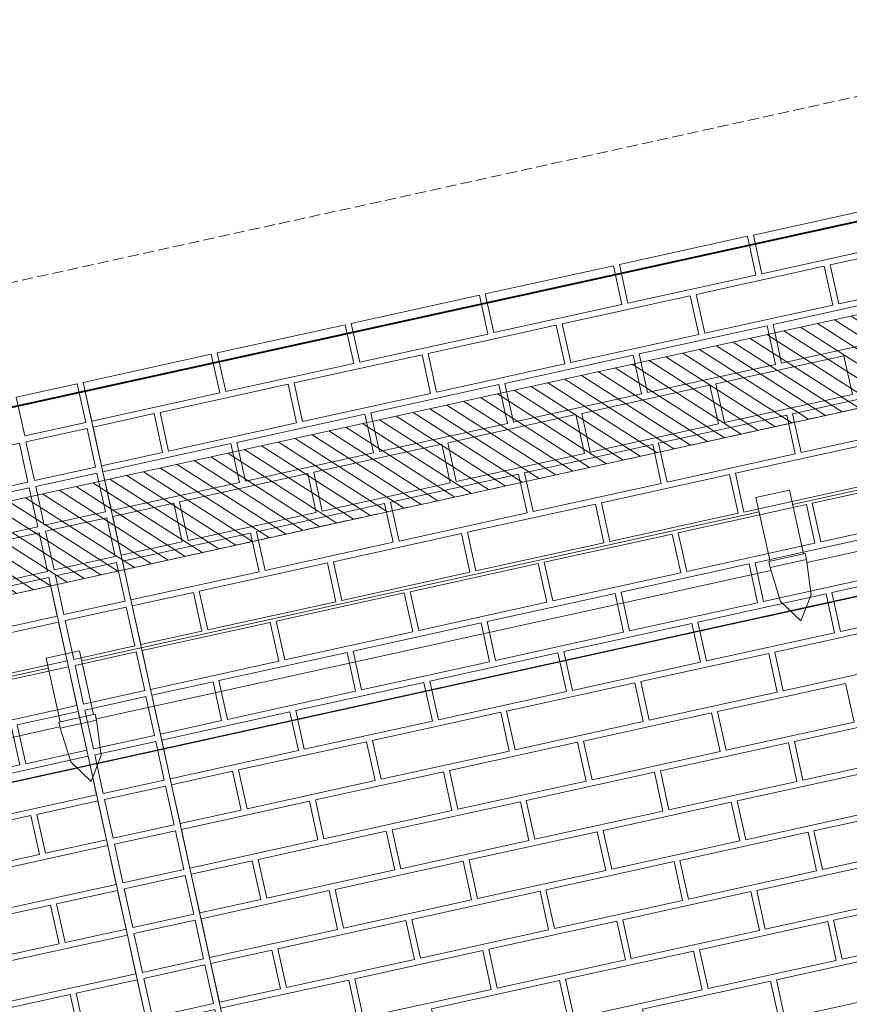
# Model space of a CAD drawing. Units: millimetres. Extents: x -150 to 301951, y -150 to 326220.
# Drawn here: x 163433 to 164793, y 277594 to 279208 of the extents above; entities that cross this region are included whole.
import ezdxf

# ---------------------------------------------------------------- set-up
doc = ezdxf.new("R2010")
doc.units = ezdxf.units.MM
doc.header["$MEASUREMENT"] = 0
doc.linetypes.add('DGN Style 3', pattern=[25.381815, 18.129868, -7.251947])
for name, color, linetype, lineweight in [('10044_C_E_Hanway Street_New Resi_Proposed - Ceiling finishes', 216, 'Continuous', 0), ('10044_C_E_Hanway Street_New Resi_Proposed - Cladding detail', 153, 'Continuous', 0), ('10044_C_E_Hanway Street_New Resi_Proposed - Framing', 211, 'Continuous', 0), ('10044_C_E_Hanway Street_New Resi_Proposed - HANWAY_3', 5, 'Continuous', 0), ('10044_C_E_Hanway Street_New Resi_Proposed - Masonry', 15, 'Continuous', 0), ('10044_C_E_Hanway Street_New Resi_Proposed - Roof', 9, 'Continuous', 0), ('10044_C_E_Hanway Street_New Resi_Proposed - Structure', 41, 'Continuous', 0), ('10044_C_E_Hanway Street_New Resi_Proposed - Walls', 131, 'Continuous', 0), ('10044_C_E_Hanway Street_New Resi_Proposed - Waterproof membranes', 14, 'Continuous', 0)]:
    doc.layers.add(name, color=color, linetype=linetype, lineweight=lineweight)

# ---------------------------------------------------------------- blocks, each defined once
blk = doc.blocks.new('*U1041')
at = {"layer": '10044_C_E_Hanway Street_New Resi_Proposed - Framing', "linetype": 'DGN Style 3'}
blk.add_line((-30456, -7194.4), (-11380.4, -3001.7), dxfattribs=at)
blk = doc.blocks.new('*U1044')
at = {"layer": '10044_C_E_Hanway Street_New Resi_Proposed - Cladding detail', "extrusion": (0, 0, -1), "flags": 128}
for points in [[(68.2, 287), (168.3, 265), (154.4, 201.6), (54.3, 223.6), (68.2, 287)], [(52.1, 213.8), (152.2, 191.8), (138.3, 128.3), (38.2, 150.3), (52.1, 213.8)], [(36, 140.5), (136.1, 118.5), (122.2, 55.1), (22.1, 77.1), (36, 140.5)], [(106.1, -18.2), (6, 3.8), (19.9, 67.3), (120, 45.3), (106.1, -18.2)], [(3.8, -6), (103.9, -28), (90, -91.5), (-10.1, -69.4), (3.8, -6)], [(73.9, -164.7), (-26.3, -142.7), (-12.3, -79.2), (87.8, -101.2), (73.9, -164.7)], [(-28.4, -152.5), (71.7, -174.5), (57.8, -238), (-42.4, -215.9), (-28.4, -152.5)], [(41.7, -311.2), (-58.5, -289.2), (-44.5, -225.7), (55.6, -247.7), (41.7, -311.2)]]:
    blk.add_lwpolyline(points, close=True, dxfattribs=at)
blk = doc.blocks.new('*U1045')
at = {"layer": '10044_C_E_Hanway Street_New Resi_Proposed - Cladding detail', "extrusion": (0, 0, -1), "flags": 128}
for points in [[(68.2, 287), (168.3, 265), (154.4, 201.6), (54.3, 223.6), (68.2, 287)], [(52.1, 213.8), (152.2, 191.8), (138.3, 128.3), (38.2, 150.3), (52.1, 213.8)], [(36, 140.5), (136.1, 118.5), (122.2, 55.1), (22.1, 77.1), (36, 140.5)], [(106.1, -18.2), (6, 3.8), (19.9, 67.3), (120, 45.3), (106.1, -18.2)], [(3.8, -6), (103.9, -28), (90, -91.5), (-10.1, -69.4), (3.8, -6)], [(73.9, -164.7), (-26.3, -142.7), (-12.3, -79.2), (87.8, -101.2), (73.9, -164.7)], [(-28.4, -152.5), (71.7, -174.5), (57.8, -238), (-42.4, -215.9), (-28.4, -152.5)], [(41.7, -311.2), (-58.5, -289.2), (-44.5, -225.7), (55.6, -247.7), (41.7, -311.2)]]:
    blk.add_lwpolyline(points, close=True, dxfattribs=at)
blk = doc.blocks.new('*U1043')
at = {"layer": '10044_C_E_Hanway Street_New Resi_Proposed - Cladding detail', "flags": 128}
blk.add_lwpolyline([(-200.6, 1151.3), (-300.7, 1129.3), (-314.6, 1192.8), (-214.5, 1214.8), (-200.6, 1151.3)], close=True, dxfattribs=at)
at = {"layer": '10044_C_E_Hanway Street_New Resi_Proposed - Cladding detail', "extrusion": (0, 0, -1), "rotation": 155.2061480006604}
for name, p in [('*U1044', (130.2, 854.5)), ('*U1045', (1.4, 268.4))]:
    blk.add_blockref(name, p, dxfattribs=at)
blk = doc.blocks.new('*U1061')
at = {"layer": '10044_C_E_Hanway Street_New Resi_Proposed - Masonry', "flags": 128}
for points in [[(-64.7, 970), (-110.9, 1180), (-174.4, 1166), (-128.2, 956), (-64.7, 970)], [(-16.4, 750.2), (-62.6, 960.2), (-126.1, 946.2), (-79.9, 736.3), (-16.4, 750.2)], [(-65.5, 624.2), (-111.7, 834.2), (-175.2, 820.3), (-129, 610.3), (-65.5, 624.2)], [(31.9, 530.5), (-14.3, 740.4), (-77.8, 726.5), (-31.6, 516.5), (31.9, 530.5)], [(-17.2, 404.5), (-63.4, 614.5), (-126.9, 600.5), (-80.7, 390.5), (-17.2, 404.5)], [(80.2, 310.7), (34, 520.7), (-29.5, 506.7), (16.7, 296.7), (80.2, 310.7)], [(-66.3, 278.5), (-112.5, 488.5), (-176, 474.5), (-129.8, 264.5), (-66.3, 278.5)], [(31.1, 184.7), (-15.1, 394.7), (-78.6, 380.8), (-32.4, 170.8), (31.1, 184.7)], [(128.5, 90.9), (82.3, 300.9), (18.8, 287), (65, 77), (128.5, 90.9)], [(-18, 58.7), (-64.2, 268.7), (-127.7, 254.8), (-81.5, 44.8), (-18, 58.7)], [(79.4, -35), (33.2, 175), (-30.3, 161), (15.9, -49), (79.4, -35)]]:
    blk.add_lwpolyline(points, close=True, dxfattribs=at)
blk = doc.blocks.new('*U1062')
at = {"layer": '10044_C_E_Hanway Street_New Resi_Proposed - Masonry', "flags": 128}
for points in [[(-64.7, 970), (-110.9, 1180), (-174.4, 1166), (-128.2, 956), (-64.7, 970)], [(-211.2, 937.8), (-257.4, 1147.8), (-320.9, 1133.8), (-274.7, 923.8), (-211.2, 937.8)], [(-113.8, 844), (-160, 1054), (-223.5, 1040), (-177.3, 830), (-113.8, 844)], [(-260.3, 811.8), (-306.5, 1021.8), (-370, 1007.8), (-323.8, 797.8), (-260.3, 811.8)], [(-16.4, 750.2), (-62.6, 960.2), (-126.1, 946.2), (-79.9, 736.3), (-16.4, 750.2)], [(-162.9, 718), (-209.1, 928), (-272.6, 914), (-226.4, 704.1), (-162.9, 718)], [(-65.5, 624.2), (-111.7, 834.2), (-175.2, 820.3), (-129, 610.3), (-65.5, 624.2)], [(-212, 592), (-258.2, 802), (-321.7, 788.1), (-275.5, 578.1), (-212, 592)], [(31.9, 530.5), (-14.3, 740.4), (-77.8, 726.5), (-31.6, 516.5), (31.9, 530.5)], [(-114.6, 498.3), (-160.8, 708.2), (-224.3, 694.3), (-178.1, 484.3), (-114.6, 498.3)], [(-17.2, 404.5), (-63.4, 614.5), (-126.9, 600.5), (-80.7, 390.5), (-17.2, 404.5)], [(-163.7, 372.3), (-209.9, 582.3), (-273.4, 568.3), (-227.2, 358.3), (-163.7, 372.3)], [(80.2, 310.7), (34, 520.7), (-29.5, 506.7), (16.7, 296.7), (80.2, 310.7)], [(-66.3, 278.5), (-112.5, 488.5), (-176, 474.5), (-129.8, 264.5), (-66.3, 278.5)], [(31.1, 184.7), (-15.1, 394.7), (-78.6, 380.8), (-32.4, 170.8), (31.1, 184.7)], [(-115.4, 152.5), (-161.6, 362.5), (-225.1, 348.6), (-178.9, 138.6), (-115.4, 152.5)], [(128.5, 90.9), (82.3, 300.9), (18.8, 287), (65, 77), (128.5, 90.9)], [(-18, 58.7), (-64.2, 268.7), (-127.7, 254.8), (-81.5, 44.8), (-18, 58.7)], [(79.4, -35), (33.2, 175), (-30.3, 161), (15.9, -49), (79.4, -35)], [(-67.1, -67.2), (-113.3, 142.8), (-176.8, 128.8), (-130.6, -81.2), (-67.1, -67.2)]]:
    blk.add_lwpolyline(points, close=True, dxfattribs=at)
blk = doc.blocks.new('*U1073')
at = {"layer": '10044_C_E_Hanway Street_New Resi_Proposed - Masonry', "flags": 128}
for points in [[(-64.7, 970), (-110.9, 1180), (-174.4, 1166), (-128.2, 956), (-64.7, 970)], [(-211.2, 937.8), (-257.4, 1147.8), (-320.9, 1133.8), (-274.7, 923.8), (-211.2, 937.8)], [(-113.8, 844), (-160, 1054), (-223.5, 1040), (-177.3, 830), (-113.8, 844)], [(-260.3, 811.8), (-306.5, 1021.8), (-370, 1007.8), (-323.8, 797.8), (-260.3, 811.8)], [(-16.4, 750.2), (-62.6, 960.2), (-126.1, 946.2), (-79.9, 736.3), (-16.4, 750.2)], [(-162.9, 718), (-209.1, 928), (-272.6, 914), (-226.4, 704.1), (-162.9, 718)], [(-65.5, 624.2), (-111.7, 834.2), (-175.2, 820.3), (-129, 610.3), (-65.5, 624.2)], [(-212, 592), (-258.2, 802), (-321.7, 788.1), (-275.5, 578.1), (-212, 592)], [(31.9, 530.5), (-14.3, 740.4), (-77.8, 726.5), (-31.6, 516.5), (31.9, 530.5)], [(-114.6, 498.3), (-160.8, 708.2), (-224.3, 694.3), (-178.1, 484.3), (-114.6, 498.3)], [(-17.2, 404.5), (-63.4, 614.5), (-126.9, 600.5), (-80.7, 390.5), (-17.2, 404.5)], [(-163.7, 372.3), (-209.9, 582.3), (-273.4, 568.3), (-227.2, 358.3), (-163.7, 372.3)], [(80.2, 310.7), (34, 520.7), (-29.5, 506.7), (16.7, 296.7), (80.2, 310.7)], [(-66.3, 278.5), (-112.5, 488.5), (-176, 474.5), (-129.8, 264.5), (-66.3, 278.5)], [(31.1, 184.7), (-15.1, 394.7), (-78.6, 380.8), (-32.4, 170.8), (31.1, 184.7)], [(-115.4, 152.5), (-161.6, 362.5), (-225.1, 348.6), (-178.9, 138.6), (-115.4, 152.5)], [(128.5, 90.9), (82.3, 300.9), (18.8, 287), (65, 77), (128.5, 90.9)], [(-18, 58.7), (-64.2, 268.7), (-127.7, 254.8), (-81.5, 44.8), (-18, 58.7)], [(79.4, -35), (33.2, 175), (-30.3, 161), (15.9, -49), (79.4, -35)], [(-67.1, -67.2), (-113.3, 142.8), (-176.8, 128.8), (-130.6, -81.2), (-67.1, -67.2)], [(176.8, -128.8), (130.6, 81.2), (67.1, 67.2), (113.3, -142.8), (176.8, -128.8)], [(30.3, -161), (-15.9, 49), (-79.4, 35), (-33.2, -175), (30.3, -161)]]:
    blk.add_lwpolyline(points, close=True, dxfattribs=at)
blk = doc.blocks.new('*U1074')
at = {"layer": '10044_C_E_Hanway Street_New Resi_Proposed - Masonry', "flags": 128}
for points in [[(-64.7, 970), (-110.9, 1180), (-174.4, 1166), (-128.2, 956), (-64.7, 970)], [(-211.2, 937.8), (-257.4, 1147.8), (-320.9, 1133.8), (-274.7, 923.8), (-211.2, 937.8)], [(-113.8, 844), (-160, 1054), (-223.5, 1040), (-177.3, 830), (-113.8, 844)], [(-260.3, 811.8), (-306.5, 1021.8), (-370, 1007.8), (-323.8, 797.8), (-260.3, 811.8)], [(-16.4, 750.2), (-62.6, 960.2), (-126.1, 946.2), (-79.9, 736.3), (-16.4, 750.2)], [(-162.9, 718), (-209.1, 928), (-272.6, 914), (-226.4, 704.1), (-162.9, 718)], [(-65.5, 624.2), (-111.7, 834.2), (-175.2, 820.3), (-129, 610.3), (-65.5, 624.2)], [(-212, 592), (-258.2, 802), (-321.7, 788.1), (-275.5, 578.1), (-212, 592)], [(31.9, 530.5), (-14.3, 740.4), (-77.8, 726.5), (-31.6, 516.5), (31.9, 530.5)], [(-114.6, 498.3), (-160.8, 708.2), (-224.3, 694.3), (-178.1, 484.3), (-114.6, 498.3)], [(-17.2, 404.5), (-63.4, 614.5), (-126.9, 600.5), (-80.7, 390.5), (-17.2, 404.5)], [(-163.7, 372.3), (-209.9, 582.3), (-273.4, 568.3), (-227.2, 358.3), (-163.7, 372.3)], [(80.2, 310.7), (34, 520.7), (-29.5, 506.7), (16.7, 296.7), (80.2, 310.7)], [(-66.3, 278.5), (-112.5, 488.5), (-176, 474.5), (-129.8, 264.5), (-66.3, 278.5)], [(31.1, 184.7), (-15.1, 394.7), (-78.6, 380.8), (-32.4, 170.8), (31.1, 184.7)], [(-115.4, 152.5), (-161.6, 362.5), (-225.1, 348.6), (-178.9, 138.6), (-115.4, 152.5)], [(128.5, 90.9), (82.3, 300.9), (18.8, 287), (65, 77), (128.5, 90.9)], [(-18, 58.7), (-64.2, 268.7), (-127.7, 254.8), (-81.5, 44.8), (-18, 58.7)], [(79.4, -35), (33.2, 175), (-30.3, 161), (15.9, -49), (79.4, -35)], [(-67.1, -67.2), (-113.3, 142.8), (-176.8, 128.8), (-130.6, -81.2), (-67.1, -67.2)], [(176.8, -128.8), (130.6, 81.2), (67.1, 67.2), (113.3, -142.8), (176.8, -128.8)], [(30.3, -161), (-15.9, 49), (-79.4, 35), (-33.2, -175), (30.3, -161)]]:
    blk.add_lwpolyline(points, close=True, dxfattribs=at)
blk = doc.blocks.new('*U1081')
at = {"layer": '10044_C_E_Hanway Street_New Resi_Proposed - Masonry', "flags": 128}
for points in [[(-59.2, 30.5), (40.9, 52.5), (27, 116), (-73.1, 94), (-59.2, 30.5)], [(-27, -116), (73.1, -94), (59.2, -30.5), (-40.9, -52.5), (-27, -116)]]:
    blk.add_lwpolyline(points, close=True, dxfattribs=at)
blk = doc.blocks.new('*U1082')
at = {"layer": '10044_C_E_Hanway Street_New Resi_Proposed - Masonry', "flags": 128}
for points in [[(-59.2, 30.5), (40.9, 52.5), (27, 116), (-73.1, 94), (-59.2, 30.5)], [(-27, -116), (73.1, -94), (59.2, -30.5), (-40.9, -52.5), (-27, -116)]]:
    blk.add_lwpolyline(points, close=True, dxfattribs=at)
blk = doc.blocks.new('*U1083')
at = {"layer": '10044_C_E_Hanway Street_New Resi_Proposed - Masonry', "flags": 128}
for points in [[(-59.2, 30.5), (40.9, 52.5), (27, 116), (-73.1, 94), (-59.2, 30.5)], [(-27, -116), (73.1, -94), (59.2, -30.5), (-40.9, -52.5), (-27, -116)]]:
    blk.add_lwpolyline(points, close=True, dxfattribs=at)
blk = doc.blocks.new('*U1048')
at = {"layer": '10044_C_E_Hanway Street_New Resi_Proposed - Masonry', "flags": 128}
for points in [[(-175.7, 1300.1), (-385.7, 1253.9), (-371.7, 1190.5), (-161.7, 1236.6), (-175.7, 1300.1)], [(-395.4, 1251.8), (-605.4, 1205.6), (-591.5, 1142.2), (-381.5, 1188.3), (-395.4, 1251.8)], [(-49.7, 1251), (-259.7, 1204.8), (-245.7, 1141.4), (-35.7, 1187.5), (-49.7, 1251)], [(-615.2, 1203.5), (-825.2, 1157.3), (-811.2, 1093.9), (-601.2, 1140), (-615.2, 1203.5)], [(-269.5, 1202.7), (-479.4, 1156.5), (-465.5, 1093.1), (-255.5, 1139.2), (-269.5, 1202.7)], [(-834.9, 1155.2), (-1044.9, 1109), (-1031, 1045.6), (-821, 1091.7), (-834.9, 1155.2)], [(-489.2, 1154.4), (-699.2, 1108.2), (-685.2, 1044.8), (-475.3, 1090.9), (-489.2, 1154.4)], [(-1054.7, 1106.9), (-1264.7, 1060.7), (-1250.7, 997.3), (-1040.7, 1043.4), (-1054.7, 1106.9)], [(-709, 1106.1), (-919, 1059.9), (-905, 996.5), (-695, 1042.6), (-709, 1106.1)], [(-1274.5, 1058.6), (-1484.4, 1012.4), (-1470.5, 949), (-1260.5, 995.1), (-1274.5, 1058.6)], [(-928.7, 1057.8), (-1138.7, 1011.6), (-1124.8, 948.2), (-914.8, 994.3), (-928.7, 1057.8)], [(-1148.5, 1009.5), (-1358.5, 963.3), (-1344.5, 899.9), (-1134.5, 946), (-1148.5, 1009.5)], [(-1454.4, 875.7), (-1354.3, 897.7), (-1368.2, 961.2), (-1468.3, 939.2), (-1454.4, 875.7)]]:
    blk.add_lwpolyline(points, close=True, dxfattribs=at)
at = {"layer": '10044_C_E_Hanway Street_New Resi_Proposed - Masonry', "rotation": 89.99999999996528}
for name, p in [('*U1074', (-272.3, 976.8)), ('*U1073', (-207.9, 683.8)), ('*U1062', (-143.5, 390.8)), ('*U1061', (-79.1, 97.8))]:
    blk.add_blockref(name, p, dxfattribs=at)
at = {"layer": '10044_C_E_Hanway Street_New Resi_Proposed - Masonry'}
for name, p in [('*U1083', (-1363, 698.7)), ('*U1082', (-1298.6, 405.7)), ('*U1081', (-1234.2, 112.7))]:
    blk.add_blockref(name, p, dxfattribs=at)
blk = doc.blocks.new('*U1124')
at = {"layer": '10044_C_E_Hanway Street_New Resi_Proposed - Masonry', "flags": 128}
for points in [[(-178.5, 311.4), (31.5, 357.6), (17.5, 421.1), (-192.5, 374.9), (-178.5, 311.4)], [(-146.3, 164.9), (63.7, 211.1), (49.7, 274.6), (-160.3, 228.4), (-146.3, 164.9)], [(-128.1, 81.9), (81.9, 128.1), (95.9, 64.6), (-114.1, 18.4), (-128.1, 81.9)], [(-95.9, -64.6), (114.1, -18.4), (128.1, -81.9), (-81.9, -128.1), (-95.9, -64.6)], [(-63.7, -211.1), (146.3, -164.9), (160.3, -228.4), (-49.7, -274.6), (-63.7, -211.1)], [(-31.5, -357.6), (178.5, -311.4), (192.5, -374.9), (-17.5, -421.1), (-31.5, -357.6)]]:
    blk.add_lwpolyline(points, close=True, dxfattribs=at)
blk = doc.blocks.new('*U1125')
at = {"layer": '10044_C_E_Hanway Street_New Resi_Proposed - Masonry', "flags": 128}
for points in [[(-178.5, 311.4), (31.5, 357.6), (17.5, 421.1), (-192.5, 374.9), (-178.5, 311.4)], [(-146.3, 164.9), (63.7, 211.1), (49.7, 274.6), (-160.3, 228.4), (-146.3, 164.9)], [(-128.1, 81.9), (81.9, 128.1), (95.9, 64.6), (-114.1, 18.4), (-128.1, 81.9)], [(-95.9, -64.6), (114.1, -18.4), (128.1, -81.9), (-81.9, -128.1), (-95.9, -64.6)], [(-63.7, -211.1), (146.3, -164.9), (160.3, -228.4), (-49.7, -274.6), (-63.7, -211.1)], [(-31.5, -357.6), (178.5, -311.4), (192.5, -374.9), (-17.5, -421.1), (-31.5, -357.6)]]:
    blk.add_lwpolyline(points, close=True, dxfattribs=at)
blk = doc.blocks.new('*U1127')
at = {"layer": '10044_C_E_Hanway Street_New Resi_Proposed - Masonry', "extrusion": (0, 0, -1), "flags": 128}
for points in [[(59.2, 30.5), (-40.9, 52.5), (-27, 116), (73.1, 94), (59.2, 30.5)], [(27, -116), (-73.1, -94), (-59.2, -30.5), (40.9, -52.5), (27, -116)]]:
    blk.add_lwpolyline(points, close=True, dxfattribs=at)
blk = doc.blocks.new('*U1128')
at = {"layer": '10044_C_E_Hanway Street_New Resi_Proposed - Masonry', "extrusion": (0, 0, -1), "flags": 128}
for points in [[(59.2, 30.5), (-40.9, 52.5), (-27, 116), (73.1, 94), (59.2, 30.5)], [(27, -116), (-73.1, -94), (-59.2, -30.5), (40.9, -52.5), (27, -116)]]:
    blk.add_lwpolyline(points, close=True, dxfattribs=at)
blk = doc.blocks.new('*U1129')
at = {"layer": '10044_C_E_Hanway Street_New Resi_Proposed - Masonry', "extrusion": (0, 0, -1), "flags": 128}
for points in [[(59.2, 30.5), (-40.9, 52.5), (-27, 116), (73.1, 94), (59.2, 30.5)], [(27, -116), (-73.1, -94), (-59.2, -30.5), (40.9, -52.5), (27, -116)]]:
    blk.add_lwpolyline(points, close=True, dxfattribs=at)
blk = doc.blocks.new('*U1126')
at = {"layer": '10044_C_E_Hanway Street_New Resi_Proposed - Masonry'}
for name, p in [('*U1129', (-64.4, 293)), ('*U1128', (0, 0)), ('*U1127', (64.4, -293))]:
    blk.add_blockref(name, p, dxfattribs=at)
blk = doc.blocks.new('*U1130')
at = {"layer": '10044_C_E_Hanway Street_New Resi_Proposed - Masonry', "flags": 128}
for points in [[(-178.5, 311.4), (31.5, 357.6), (17.5, 421.1), (-192.5, 374.9), (-178.5, 311.4)], [(-146.3, 164.9), (63.7, 211.1), (49.7, 274.6), (-160.3, 228.4), (-146.3, 164.9)], [(-128.1, 81.9), (81.9, 128.1), (95.9, 64.6), (-114.1, 18.4), (-128.1, 81.9)], [(-95.9, -64.6), (114.1, -18.4), (128.1, -81.9), (-81.9, -128.1), (-95.9, -64.6)], [(-63.7, -211.1), (146.3, -164.9), (160.3, -228.4), (-49.7, -274.6), (-63.7, -211.1)], [(-31.5, -357.6), (178.5, -311.4), (192.5, -374.9), (-17.5, -421.1), (-31.5, -357.6)]]:
    blk.add_lwpolyline(points, close=True, dxfattribs=at)
blk = doc.blocks.new('*U1123')
at = {"layer": '10044_C_E_Hanway Street_New Resi_Proposed - Masonry'}
for name, p in [('*U1125', (-8.1, 48.7)), ('*U1124', (117.9, -0.4)), ('*U1130', (-101.8, -48.7))]:
    blk.add_blockref(name, p, dxfattribs=at)
at = {"layer": '10044_C_E_Hanway Street_New Resi_Proposed - Masonry', "extrusion": (0, 0, -1), "rotation": 155.203441753912}
blk.add_blockref('*U1126', (172.9, 12.5), dxfattribs=at)
blk = doc.blocks.new('*U1132')
at = {"layer": '10044_C_E_Hanway Street_New Resi_Proposed - Masonry', "extrusion": (0, 0, -1), "flags": 128}
for points in [[(178.5, 311.4), (-31.5, 357.6), (-17.5, 421.1), (192.5, 374.9), (178.5, 311.4)], [(146.3, 164.9), (-63.7, 211.1), (-49.7, 274.6), (160.3, 228.4), (146.3, 164.9)], [(128.1, 81.9), (-81.9, 128.1), (-95.9, 64.6), (114.1, 18.4), (128.1, 81.9)], [(95.9, -64.6), (-114.1, -18.4), (-128.1, -81.9), (81.9, -128.1), (95.9, -64.6)], [(63.7, -211.1), (-146.3, -164.9), (-160.3, -228.4), (49.7, -274.6), (63.7, -211.1)], [(31.5, -357.6), (-178.5, -311.4), (-192.5, -374.9), (17.5, -421.1), (31.5, -357.6)]]:
    blk.add_lwpolyline(points, close=True, dxfattribs=at)
blk = doc.blocks.new('*U1133')
at = {"layer": '10044_C_E_Hanway Street_New Resi_Proposed - Masonry', "extrusion": (0, 0, -1), "flags": 128}
for points in [[(178.5, 311.4), (-31.5, 357.6), (-17.5, 421.1), (192.5, 374.9), (178.5, 311.4)], [(146.3, 164.9), (-63.7, 211.1), (-49.7, 274.6), (160.3, 228.4), (146.3, 164.9)], [(128.1, 81.9), (-81.9, 128.1), (-95.9, 64.6), (114.1, 18.4), (128.1, 81.9)], [(95.9, -64.6), (-114.1, -18.4), (-128.1, -81.9), (81.9, -128.1), (95.9, -64.6)], [(63.7, -211.1), (-146.3, -164.9), (-160.3, -228.4), (49.7, -274.6), (63.7, -211.1)], [(31.5, -357.6), (-178.5, -311.4), (-192.5, -374.9), (17.5, -421.1), (31.5, -357.6)]]:
    blk.add_lwpolyline(points, close=True, dxfattribs=at)
blk = doc.blocks.new('*U1134')
at = {"layer": '10044_C_E_Hanway Street_New Resi_Proposed - Masonry', "extrusion": (0, 0, -1), "flags": 128}
for points in [[(178.5, 311.4), (-31.5, 357.6), (-17.5, 421.1), (192.5, 374.9), (178.5, 311.4)], [(146.3, 164.9), (-63.7, 211.1), (-49.7, 274.6), (160.3, 228.4), (146.3, 164.9)], [(128.1, 81.9), (-81.9, 128.1), (-95.9, 64.6), (114.1, 18.4), (128.1, 81.9)], [(95.9, -64.6), (-114.1, -18.4), (-128.1, -81.9), (81.9, -128.1), (95.9, -64.6)], [(63.7, -211.1), (-146.3, -164.9), (-160.3, -228.4), (49.7, -274.6), (63.7, -211.1)], [(31.5, -357.6), (-178.5, -311.4), (-192.5, -374.9), (17.5, -421.1), (31.5, -357.6)]]:
    blk.add_lwpolyline(points, close=True, dxfattribs=at)
blk = doc.blocks.new('*U1131')
at = {"layer": '10044_C_E_Hanway Street_New Resi_Proposed - Masonry', "extrusion": (0, 0, -1), "rotation": 335.2034417538588}
for name, p in [('*U1133', (-109.9, 48.7)), ('*U1134', (109.9, 0.4)), ('*U1132', (-16.1, -48.7))]:
    blk.add_blockref(name, p, dxfattribs=at)
blk = doc.blocks.new('*U1135')
at = {"layer": '10044_C_E_Hanway Street_New Resi_Proposed - Masonry', "flags": 128}
for points in [[(31.5, 357.6), (-178.5, 311.4), (-192.5, 374.9), (17.5, 421.1), (31.5, 357.6)], [(63.7, 211.1), (-146.3, 164.9), (-160.3, 228.4), (49.7, 274.6), (63.7, 211.1)], [(95.9, 64.6), (-114.1, 18.4), (-128.1, 81.9), (81.9, 128.1), (95.9, 64.6)], [(128.1, -81.9), (-81.9, -128.1), (-95.9, -64.6), (114.1, -18.4), (128.1, -81.9)], [(160.3, -228.4), (-49.7, -274.6), (-63.7, -211.1), (146.3, -164.9), (160.3, -228.4)], [(192.5, -374.9), (-17.5, -421.1), (-31.5, -357.6), (178.5, -311.4), (192.5, -374.9)]]:
    blk.add_lwpolyline(points, close=True, dxfattribs=at)
blk = doc.blocks.new('*U1136')
at = {"layer": '10044_C_E_Hanway Street_New Resi_Proposed - Masonry', "extrusion": (0, 0, -1), "flags": 128}
for points in [[(59.2, 30.5), (-40.9, 52.5), (-27, 116), (73.1, 94), (59.2, 30.5)], [(27, -116), (-73.1, -94), (-59.2, -30.5), (40.9, -52.5), (27, -116)]]:
    blk.add_lwpolyline(points, close=True, dxfattribs=at)
blk = doc.blocks.new('*U1084')
at = {"layer": '10044_C_E_Hanway Street_New Resi_Proposed - Masonry', "flags": 128}
for points in [[(513.7, 1308.3), (413.5, 1286.3), (399.6, 1349.7), (499.7, 1371.7), (513.7, 1308.3)], [(515.8, 1298.5), (305.8, 1252.3), (319.8, 1188.9), (529.8, 1235), (515.8, 1298.5)], [(545.8, 1161.8), (445.7, 1139.8), (431.8, 1203.2), (531.9, 1225.2), (545.8, 1161.8)], [(561.9, 1088.5), (352, 1042.3), (338, 1105.8), (548, 1152), (561.9, 1088.5)], [(578, 1015.2), (477.9, 993.2), (464, 1056.7), (564.1, 1078.7), (578, 1015.2)], [(580.2, 1005.5), (370.2, 959.3), (384.2, 895.8), (594.1, 942), (580.2, 1005.5)], [(486.4, 908.1), (276.4, 861.9), (290.4, 798.4), (500.4, 844.6), (486.4, 908.1)], [(612.4, 859), (402.4, 812.8), (416.4, 749.3), (626.3, 795.5), (612.4, 859)], [(518.6, 761.6), (308.6, 715.4), (322.6, 651.9), (532.6, 698.1), (518.6, 761.6)]]:
    blk.add_lwpolyline(points, close=True, dxfattribs=at)
at = {"layer": '10044_C_E_Hanway Street_New Resi_Proposed - Masonry', "extrusion": (0, 0, -1), "rotation": 335.2061480007135}
blk.add_blockref('*U1136', (-569.3, 816.2), dxfattribs=at)
at = {"layer": '10044_C_E_Hanway Street_New Resi_Proposed - Masonry'}
for name, p, rotation in [('*U1123', (525.2, 242.7), 179.9972937531984), ('*U1131', (77.7, 146.1), 359.9972937532502)]:
    blk.add_blockref(name, p, dxfattribs=dict(at, rotation=rotation))
blk.add_blockref('*U1135', (313.5, 145.7), dxfattribs=at)

msp = doc.modelspace()

# ---------------------------------------------------------------- hatches: boundary and pattern name
at = {"layer": '10044_C_E_Hanway Street_New Resi_Proposed - Waterproof membranes'}
h = msp.add_hatch(dxfattribs=at)
h.set_pattern_fill('HATCH', color=256, style=0, pattern_type=2)
h.set_pattern_definition([(327.3956, (163120.026, 278251.054), (-10.77672, -16.84822), [])])
h.paths.add_polyline_path([(161835.6, 277917.8), (166129.5, 278861.5), (166097.3, 279008.1), (161803.4, 278064.3)])

# ---------------------------------------------------------------- linework, layer by layer
at = {"layer": '10044_C_E_Hanway Street_New Resi_Proposed - Ceiling finishes', "linetype": 'DGN Style 3'}
msp.add_line((174263.1, 281160.4), (147223.5, 275217.5), dxfattribs=at)
at = {"layer": '10044_C_E_Hanway Street_New Resi_Proposed - Framing', "lineweight": 40}
msp.add_line((166065.3, 279153.8), (161770.3, 278209.9), dxfattribs=at)
at = {"layer": '10044_C_E_Hanway Street_New Resi_Proposed - HANWAY_3', "ltscale": 1000000.0}
for p, q in [((165789.9, 278653), (164699.9, 278413.4)), ((165810.1, 278557.1), (164723.4, 278318.2)), ((164722, 278244.2), (165847.5, 278491.6)), ((164722, 278244.2), (165847.5, 278491.6)), ((164640.1, 278424.8), (164694.8, 278436.9)), ((164640.1, 278424.8), (164694.8, 278436.9)), ((164717.8, 278332.4), (164694.8, 278436.9)), ((164717.8, 278332.4), (164694.8, 278436.9)), ((164640.1, 278424.8), (164663.1, 278320.3)), ((164640.1, 278424.8), (164663.1, 278320.3)), ((164645.2, 278401.4), (163534.7, 278157.3)), ((164645.2, 278401.4), (163534.7, 278157.3)), ((164661, 278319.9), (164720.6, 278333)), ((164661, 278319.9), (164720.6, 278333)), ((164722.7, 278323.2), (164663.2, 278310.1)), ((164722.7, 278323.2), (164663.2, 278310.1)), ((164722.7, 278323.2), (164720.6, 278333)), ((164722.7, 278323.2), (164720.6, 278333)), ((164722.7, 278323.2), (164730.3, 278265.5)), ((164722.7, 278323.2), (164730.3, 278265.5)), ((164664.7, 278305.3), (163558.6, 278062.2)), ((164664.7, 278305.3), (163558.6, 278062.2)), ((164661, 278319.9), (164663.2, 278310.1)), ((164661, 278319.9), (164663.2, 278310.1)), ((164663.2, 278310.1), (164680.5, 278254.5)), ((164663.2, 278310.1), (164680.5, 278254.5)), ((164730.3, 278265.5), (164713.6, 278222.7)), ((164730.3, 278265.5), (164713.6, 278222.7)), ((164680.5, 278254.5), (164713.6, 278222.7)), ((164680.5, 278254.5), (164713.6, 278222.7)), ((163561.4, 277989.1), (164696.9, 278238.7)), ((163561.4, 277989.1), (164696.9, 278238.7)), ((163476.4, 278161.9), (163531.1, 278173.9)), ((163476.4, 278161.9), (163531.1, 278173.9)), ((163476.4, 278161.9), (163499.4, 278057.4)), ((163476.4, 278161.9), (163499.4, 278057.4)), ((163554.1, 278069.4), (163531.1, 278173.9)), ((163554.1, 278069.4), (163531.1, 278173.9)), ((163480.1, 278145.3), (162370.5, 277901.4)), ((163480.1, 278145.3), (162370.5, 277901.4)), ((163497.3, 278056.9), (163556.9, 278070)), ((163497.3, 278056.9), (163556.9, 278070)), ((163559.1, 278060.3), (163556.9, 278070)), ((163559.1, 278060.3), (163556.9, 278070)), ((163499, 278049.1), (162394.4, 277806.3)), ((163499, 278049.1), (162394.4, 277806.3)), ((163497.3, 278056.9), (163499.5, 278047.2)), ((163497.3, 278056.9), (163499.5, 278047.2)), ((163559.1, 278060.3), (163499.5, 278047.2)), ((163559.1, 278060.3), (163499.5, 278047.2)), ((163499.5, 278047.2), (163516.8, 277991.6)), ((163499.5, 278047.2), (163516.8, 277991.6)), ((163559.1, 278060.3), (163566.6, 278002.6)), ((163559.1, 278060.3), (163566.6, 278002.6)), ((163566.6, 278002.6), (163549.9, 277959.7)), ((163566.6, 278002.6), (163549.9, 277959.7)), ((163516.8, 277991.6), (163549.9, 277959.7)), ((163516.8, 277991.6), (163549.9, 277959.7)), ((162397.8, 277733.4), (163527.2, 277981.6)), ((162397.8, 277733.4), (163527.2, 277981.6))]:
    msp.add_line(p, q, dxfattribs=at)
at = {"layer": '10044_C_E_Hanway Street_New Resi_Proposed - HANWAY_3', "lineweight": 30, "ltscale": 1000000.0}
msp.add_line((166125.1, 278552.6), (147049.5, 274359.9), dxfattribs=at)
at = {"layer": '10044_C_E_Hanway Street_New Resi_Proposed - HANWAY_3', "lineweight": 13, "ltscale": 1000000.0}
msp.add_line((156369.3, 276409.8), (166125.1, 278552.6), dxfattribs=at)
at = {"layer": '10044_C_E_Hanway Street_New Resi_Proposed - Roof', "linetype": 'DGN Style 3'}
msp.add_line((166449.4, 278931.9), (153593.7, 276106.4), dxfattribs=at)
at = {"layer": '10044_C_E_Hanway Street_New Resi_Proposed - Structure', "linetype": 'DGN Style 3'}
msp.add_line((147266.4, 275022.2), (166385.1, 279224.2), dxfattribs=at)
at = {"layer": '10044_C_E_Hanway Street_New Resi_Proposed - Walls'}
for p, q in [((164098.4, 276059.5), (163537, 278613.5)), ((163977.6, 276033), (163484.1, 278278.9))]:
    msp.add_line(p, q, dxfattribs=at)
at = {"layer": '10044_C_E_Hanway Street_New Resi_Proposed - Waterproof membranes', "flags": 128}
msp.add_lwpolyline([(161835.6, 277917.8), (166129.5, 278861.5), (166097.3, 279008.1), (161803.4, 278064.3), (161835.6, 277917.8)], close=True, dxfattribs=at)

# ---------------------------------------------------------------- block references
at = {"layer": '10044_C_E_Hanway Street_New Resi_Proposed - Cladding detail'}
msp.add_blockref('*U1043', (163741.8, 277396.6), dxfattribs=at)
at = {"layer": '10044_C_E_Hanway Street_New Resi_Proposed - Framing', "linetype": 'DGN Style 3'}
msp.add_blockref('*U1041', (177505.5, 281554.3), dxfattribs=at)
at = {"layer": '10044_C_E_Hanway Street_New Resi_Proposed - Masonry'}
for name, p in [('*U1048', (165021.5, 277601.1)), ('*U1084', (162932.7, 277142))]:
    msp.add_blockref(name, p, dxfattribs=at)

doc.saveas('drawing.dxf')
